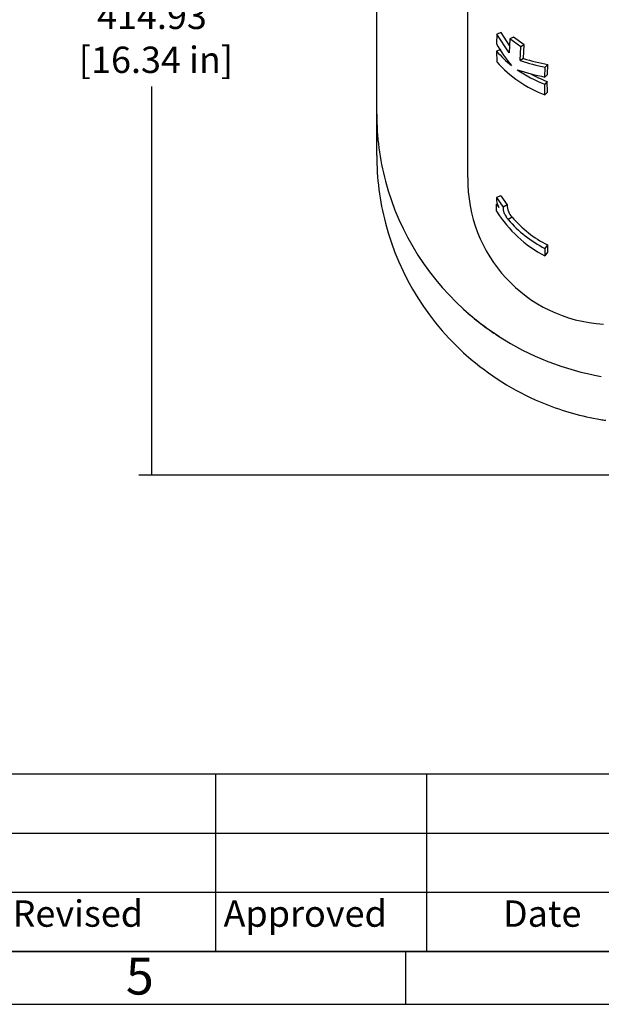
# Model space of a CAD drawing. Units: millimetres. Extents: x 0 to 594, y 0 to 420.
# Drawn here: x 215 to 271, y 5 to 98 of the extents above; entities that cross this region are included whole.
import ezdxf
from ezdxf.enums import TextEntityAlignment as Align

# ---------------------------------------------------------------- set-up
doc = ezdxf.new("R2010")
doc.units = ezdxf.units.MM
doc.layers.add('1801600', color=7, linetype='Continuous')
doc.layers.add('Default', color=7, linetype='Continuous')
doc.styles.add('SEACAD_Solid_Edge_ISO', font='seiso.ttf')
doc.dimstyles.new('ANSI_(mm)_Dual_Dimension', dxfattribs={"dimtxt": 2.5, "dimasz": 2.5, "dimexe": 1.25, "dimexo": 1.25, "dimgap": 1.25, "dimtad": 0, "dimtih": 1, "dimtoh": 1, "dimlfac": 5, "dimdsep": 46, "dimtxsty": 'SEACAD_Solid_Edge_ISO', "dimblk1": '_SE_FILLED', "dimblk2": '_SE_FILLED', "dimsah": 1, "dimcen": 1.25, "dimadec": 0, "dimazin": 0, "dimtfac": 1, "dimtofl": 0, "dimtmove": 0, "dimatfit": 3, "dimfxl": 1, "dimtolj": 1, "dimarcsym": 0})

# ---------------------------------------------------------------- blocks, each defined once
blk = doc.blocks.new('SE3')
at = {"layer": '1801600', "color": 7, "linetype": 'Continuous'}
for p, q in [((257.922, 83.417), (257.922, 116.01)), ((249.28, 89.433), (249.28, 115.504)), ((261.07, 97.165), (260.663, 97.033)), ((261.869, 95.955), (261.07, 97.165)), ((260.663, 97.033), (260.648, 96.095)), ((261.845, 95.264), (260.663, 97.033)), ((261.89, 96.576), (261.845, 95.264)), ((262.252, 96.749), (261.89, 96.576)), ((262.938, 95.821), (261.89, 96.576)), ((263.261, 96.019), (262.252, 96.749)), ((261.052, 95.556), (260.645, 95.419)), ((260.645, 95.419), (260.652, 94.41)), ((262.881, 94.51), (262.938, 95.821)), ((263.261, 96.019), (262.938, 95.821)), ((263.207, 94.714), (263.261, 96.019)), ((263.207, 94.714), (262.881, 94.51)), ((265.218, 92.954), (265.261, 93.894)), ((265.501, 94.138), (265.261, 93.894)), ((265.459, 93.202), (265.501, 94.138)), ((265.45, 92.528), (265.209, 92.276)), ((265.459, 93.202), (265.218, 92.954)), ((265.469, 91.523), (265.45, 92.528)), ((265.229, 91.265), (265.209, 92.276)), ((265.469, 91.523), (265.229, 91.265)), ((249.28, 89.426), (249.28, 89.433)), ((249.28, 85.526), (249.28, 89.425)), ((261.056, 81.697), (260.649, 81.514)), ((260.649, 81.514), (261.267, 80.606)), ((261.056, 81.697), (261.651, 80.82)), ((260.65, 80.9), (260.858, 80.571)), ((260.65, 80.219), (260.65, 80.9)), ((261.651, 80.82), (261.267, 80.606)), ((262.107, 79.664), (261.74, 79.426)), ((265.455, 77.025), (265.214, 76.688)), ((265.214, 76.688), (265.214, 75.989)), ((265.455, 77.025), (265.455, 76.33)), ((265.455, 76.33), (265.214, 75.989))]:
    blk.add_line(p, q, dxfattribs=at)
for centre, radius, start, end in [((267.553, 101.115), 8.954, 219.50664, 232.22362), ((271.142, 101.822), 11.956, 208.62375, 220.62461), ((269.1, 101.804), 11.227, 221.18855, 249.8289), ((269.14, 113.787), 20.268, 252.01194, 258.96658), ((269.152, 113.521), 19.724, 252.45944, 259.33262), ((269.974, 104.509), 13.129, 235.87304, 248.71615), ((268.922, 112.309), 19.706, 251.31284, 259.16439), ((270.013, 104.261), 12.59, 241.08917, 248.74713), ((274.113, 89.435), 24.833, 180.0057, 194.82767), ((274.038, 89.425), 24.758, 179.99922, 194.85034), ((274.459, 89.554), 25.181, 181.17717, 181.57536), ((274.679, 85.526), 25.399, 180.00008, 194.65035), ((271.556, 83.134), 13.637, 178.81264, 266.66172), ((274.366, 89.549), 25.107, 194.93086, 230.05336), ((262.241, 81.372), 1.599, 174.89454, 210.081), ((263.33, 80.814), 1.678, 179.77759, 223.25056), ((270.589, 86.367), 11.687, 211.74113, 242.62124), ((270.912, 87.494), 12.216, 221.33413, 242.19672), ((270.91, 87.39), 11.713, 221.27583, 242.24461), ((274.679, 85.525), 25.399, 194.64919, 229.68857), ((274.459, 89.554), 25.181, 227.75165, 237.22114), ((274.743, 89.931), 25.642, 229.95514, 237.12215), ((274.979, 90.136), 25.953, 236.95079, 260.2139), ((274.68, 85.525), 25.399, 229.6871, 248.19011), ((274.68, 85.526), 25.4, 248.19017, 260.54608), ((274.68, 85.526), 25.4, 260.54608, 261.70022)]:
    blk.add_arc(centre, radius, start, end, dxfattribs=at)
blk.add_ellipse((262.451, 70.865), major_axis=(1.637, 2.494), ratio=0.012883, start_param=3.010097, end_param=3.245286, dxfattribs=at)
blk.add_open_spline([(261.267, 80.606), (261.266, 80.596), (261.266, 80.588), (261.265, 80.579), (261.265, 80.576), (261.265, 80.572), (261.265, 80.57), (261.265, 80.564), (261.265, 80.56), (261.264, 80.552), (261.264, 80.547), (261.264, 80.538), (261.264, 80.534), (261.263, 80.521), (261.263, 80.513), (261.263, 80.502), (261.263, 80.497), (261.263, 80.488), (261.263, 80.484), (261.263, 80.472), (261.263, 80.462), (261.264, 80.445), (261.264, 80.435), (261.265, 80.417), (261.266, 80.407), (261.27, 80.359), (261.278, 80.314), (261.296, 80.243), (261.303, 80.217), (261.321, 80.164), (261.33, 80.137), (261.364, 80.053), (261.389, 79.995), (261.446, 79.878), (261.477, 79.818), (261.529, 79.731), (261.546, 79.702), (261.585, 79.644), (261.601, 79.619), (261.628, 79.582), (261.631, 79.577), (261.641, 79.563), (261.646, 79.556), (261.657, 79.541), (261.66, 79.536), (261.67, 79.522), (261.675, 79.515), (261.683, 79.503), (261.685, 79.501), (261.689, 79.495), (261.692, 79.492), (261.699, 79.482), (261.704, 79.474), (261.713, 79.462), (261.713, 79.462), (261.717, 79.456), (261.72, 79.453), (261.727, 79.443), (261.733, 79.435), (261.74, 79.426)], degree=3, knots=[0, 0, 0, 0, 0.03125, 0.03125, 0.039062, 0.039062, 0.046875, 0.046875, 0.0625, 0.0625, 0.078125, 0.078125, 0.09375, 0.09375, 0.125, 0.125, 0.140625, 0.140625, 0.15625, 0.15625, 0.1875, 0.1875, 0.21875, 0.21875, 0.25, 0.25, 0.375, 0.375, 0.4375, 0.4375, 0.5, 0.5, 0.625, 0.625, 0.75, 0.75, 0.8125, 0.8125, 0.875, 0.875, 0.890625, 0.890625, 0.90625, 0.90625, 0.921875, 0.921875, 0.9375, 0.9375, 0.945312, 0.945312, 0.953125, 0.953125, 0.96875, 0.96875, 0.976562, 0.976562, 0.984375, 0.984375, 1, 1, 1, 1], dxfattribs=at)
blk = doc.blocks.new('_SE_FILLED')
at = {"color": 0}
blk.add_line((0, 0), (-1, 0), dxfattribs=at)
blk.add_solid([(0, 0), (-1, -0.1665), (-1, 0.1665), (0, 0)], dxfattribs=at)
blk = doc.blocks.new('*D61')
at = {"layer": 'Default', "color": 0, "linetype": 'Continuous', "lineweight": -2}
for p, q in [((236.756, 138.166), (226.722, 138.166)), ((227.972, 135.666), (227.972, 101.275)), ((227.972, 57.68), (227.972, 92.071)), ((278.49, 55.18), (226.722, 55.18))]:
    blk.add_line(p, q, dxfattribs=at)
at = {"layer": 'Defpoints', "color": 0, "linetype": 'Continuous'}
for p in [(238.006, 138.166), (227.972, 55.18), (279.74, 55.18)]:
    blk.add_point(p, dxfattribs=at)
at = {"layer": 'Default', "color": 0, "linetype": 'Continuous', "lineweight": -2, "xscale": 2.5, "yscale": 2.5, "zscale": 2.5}
for p, rotation in [((227.972, 138.166), 90), ((227.972, 55.18), 270)]:
    blk.add_blockref('_SE_FILLED', p, dxfattribs=dict(at, rotation=rotation))
at = {"layer": 'Default', "color": 0, "linetype": 'Continuous', "insert": (227.972, 96.673), "char_height": 2.5, "attachment_point": 5, "style": 'SEACAD_Solid_Edge_ISO'}
blk.add_mtext('\\A1;\\A1;414.93\\P [16.34 in]', dxfattribs=at)
blk = doc.blocks.new('Border_Frame_A2')
at = {"layer": 'Default', "color": 7, "linetype": 'Continuous'}
for p, q in [((20, 10), (584, 10)), ((252, 10), (252, 5)), ((15, 5), (589, 5))]:
    blk.add_line(p, q, dxfattribs=at)
at = {"layer": 'Default', "insert": (226.826, 7.676), "char_height": 3.5, "width": 3, "attachment_point": 5}
blk.add_mtext('{\\fSolid Edge ISO|b0||i0||c0|p34;\\C7;\\H3.5;\\W1.;5}', dxfattribs=at)
blk = doc.blocks.new('SE20')
at = {"color": 7, "linetype": 'Continuous'}
for p, q in [((-170, 16.863), (-170, 11.242)), ((-150, 16.863), (-150, 11.242)), ((-210, 11.242), (0, 11.242)), ((-170, 11.242), (-170, 5.621)), ((-150, 11.242), (-150, 5.621)), ((-210, 5.621), (0, 5.621)), ((-170, 5.621), (-170, 0)), ((-150, 5.621), (-150, 0))]:
    blk.add_line(p, q, dxfattribs=at)
blk.add_lwpolyline([(-210, 0), (-210, 16.863), (0, 16.863), (0, 0), (-210, 0)], dxfattribs=at)
at = {"color": 7, "linetype": 'Continuous', "style": 'SEACAD_Solid_Edge_ISO'}
for s, p in [('Revised', (-189.235, 4.856)), ('Approved', (-169.235, 4.856)), ('Date', (-142.756, 4.856))]:
    blk.add_text(s, height=2.5, dxfattribs=at).set_placement(p, align=Align.TOP_LEFT)
blk = doc.blocks.new('Rev._block')
at = {"layer": 'Default'}
blk.add_blockref('SE20', (0, 0), dxfattribs=at)

msp = doc.modelspace()

# ---------------------------------------------------------------- block references
at = {"layer": 'Default', "color": 7}
for name, p in [('Border_Frame_A2', (0, 0)), ('Rev._block', (404, 10))]:
    msp.add_blockref(name, p, dxfattribs=at)
at = {"layer": 'Default'}
msp.add_blockref('SE3', (0, 0), dxfattribs=at)

# ---------------------------------------------------------------- dimensions: what is measured, and where the dimension line sits
at = {"layer": 'Default', "color": 7, "linetype": 'Continuous'}
dim = msp.add_linear_dim(base=(227.9725, 55.1797), p1=(238.006, 138.1657), p2=(279.74, 55.1797), angle=90, text='\\A1;<>', dimstyle='ANSI_(mm)_Dual_Dimension', override={"dimpost": '\\X'}, dxfattribs=at)
dim.commit()
dim.dimension.update_dxf_attribs({"geometry": '*D61', "text_midpoint": (227.9725, 96.6727), "dimtype": 160})

doc.saveas('drawing.dxf')
